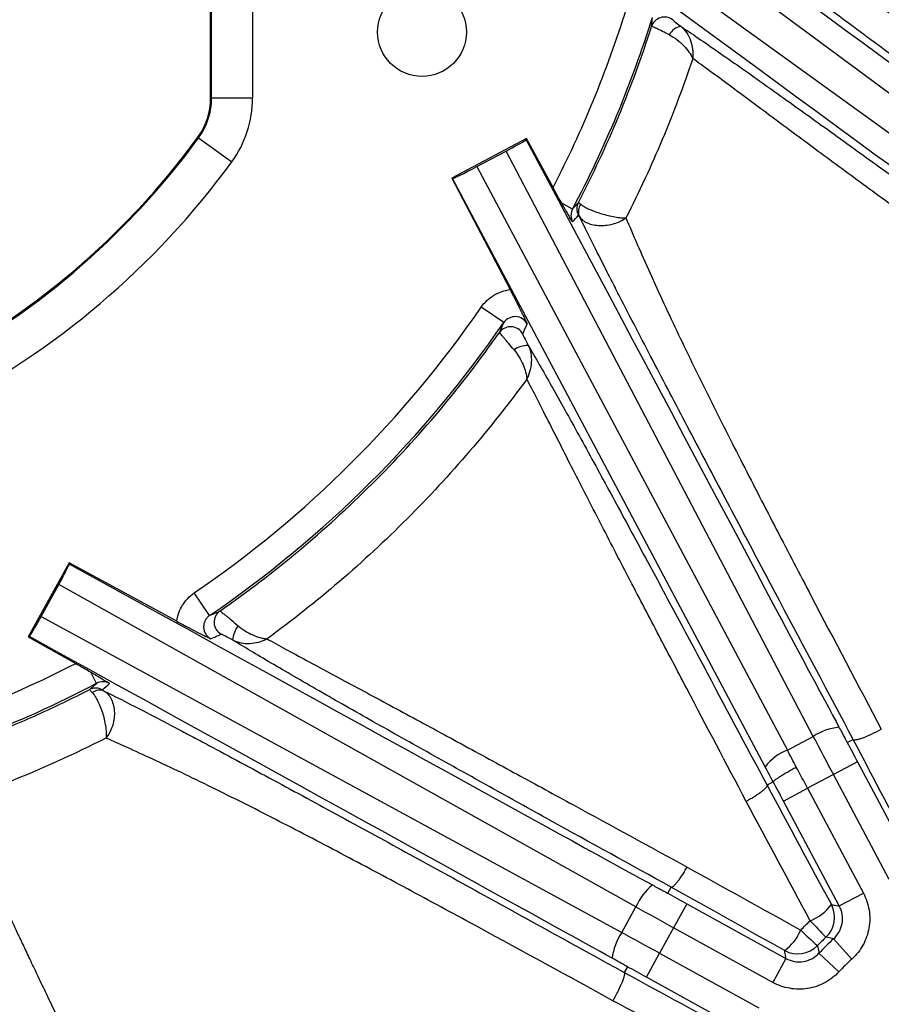
# Model space of a CAD drawing. Units: millimetres. Extents: x 0 to 297, y 0 to 210.
# Drawn here: x 263 to 269, y 63 to 70 of the extents above; entities that cross this region are included whole.
import ezdxf

# ---------------------------------------------------------------- set-up
doc = ezdxf.new("R2010")
doc.units = ezdxf.units.MM

msp = doc.modelspace()

# ---------------------------------------------------------------- linework, layer by layer
at = {"color": 7, "linetype": 'Continuous', "lineweight": 25}
for p, q in [((264.1755, 69.4406), (264.1755, 75.8966)), ((264.1826, 69.4406), (264.1826, 75.5133)), ((264.4825, 75.2217), (264.4825, 69.4406)), ((270.6466, 68.3638), (266.7542, 71.2456)), ((266.5951, 71.0282), (270.5195, 68.1901)), ((264.1755, 69.4406), (264.1826, 69.4406)), ((264.1826, 69.4406), (264.4825, 69.4406)), ((264.0874, 69.1488), (264.0817, 69.153)), ((264.0874, 69.1488), (264.3297, 68.972)), ((266.49, 69.1441), (265.9419, 68.8526)), ((266.487, 69.1344), (266.49, 69.1441)), ((266.6838, 68.7845), (266.49, 69.1441)), ((266.1264, 68.9389), (266.3398, 69.0523)), ((268.59, 64.7638), (266.3398, 69.0523)), ((266.1264, 68.9389), (268.4006, 64.663)), ((265.9419, 68.8526), (266.3699, 68.0367)), ((265.9467, 68.8511), (265.9419, 68.8526)), ((268.2384, 64.5422), (265.9467, 68.8511)), ((266.8271, 68.6268), (266.7474, 68.669)), ((266.3232, 67.7954), (266.1585, 67.9089)), ((263.1383, 66.0364), (262.8386, 65.4927)), ((263.1412, 66.0267), (263.1383, 66.0364)), ((263.927, 65.6074), (263.1383, 66.0364)), ((262.9326, 65.6415), (263.0627, 65.8775)), ((267.291, 63.5159), (263.0627, 65.8775)), ((264.1681, 65.65), (264.0553, 65.8151)), ((262.9326, 65.6415), (267.187, 63.3274)), ((262.8484, 65.4955), (262.8386, 65.4927)), ((262.8386, 65.4927), (263.1865, 65.2984)), ((263.3401, 65.1528), (263.2967, 65.2356)), ((268.4006, 64.663), (268.59, 64.7638)), ((268.8397, 64.7188), (268.8832, 64.742)), ((268.9142, 64.5783), (268.7377, 64.4844)), ((268.9142, 64.5783), (269.3226, 63.8104)), ((268.7377, 64.4844), (268.549, 64.3841)), ((269.1461, 63.7166), (268.7377, 64.4844)), ((268.2976, 64.4305), (268.2517, 64.4062)), ((268.3725, 64.2902), (268.549, 64.3841)), ((268.549, 64.3841), (268.9574, 63.6162)), ((268.7809, 63.5223), (268.3725, 64.2902)), ((267.5247, 63.6147), (267.5494, 63.6598)), ((268.7809, 63.5223), (268.9574, 63.6162)), ((267.187, 63.3274), (267.291, 63.5159)), ((267.6638, 63.5377), (267.5673, 63.3627)), ((267.6638, 63.5377), (268.3902, 63.1374)), ((267.5673, 63.3627), (267.4642, 63.1755)), ((268.2937, 62.9623), (267.5673, 63.3627)), ((268.7389, 63.2806), (268.8733, 63.1327)), ((267.3677, 63.0005), (267.4642, 63.1755)), ((267.4642, 63.1755), (268.1905, 62.7752)), ((268.3902, 63.1374), (268.2937, 62.9623)), ((268.6325, 63.1758), (268.7784, 63.0392)), ((267.2283, 63.077), (267.2051, 63.0352)), ((268.094, 62.6001), (267.3677, 63.0005))]:
    msp.add_line(p, q, dxfattribs=at)
msp.add_circle((265.7239, 69.9234), 0.325, dxfattribs=at)
for centre, radius, start, end in [((259.4877, 72.5066), 8.1017, 332.65046, 342.65039), ((259.4877, 72.5066), 8.3017, 332.13839, 342.65039), ((267.501, 69.9338), 0.1, 53.51341, 162.14879), ((267.6403, 69.8517), 0.1159, 100.07211, 153.83911), ((263.6877, 69.4406), 0.4878, 323.87107, 0), ((263.6877, 69.4406), 0.4949, 323.87107, 0), ((263.6877, 69.4406), 0.7948, 323.87107, 0), ((259.4877, 72.5066), 5.6949, 216.12893, 323.87107), ((259.4877, 72.5066), 5.6878, 216.12893, 323.87107), ((259.4877, 72.5066), 5.9948, 216.12893, 323.87107), ((266.9586, 68.6294), 0.1, 152.59863, 208.36188), ((266.9568, 68.6092), 0.0874, 142.46594, 205.13709), ((259.4877, 72.5066), 8.1017, 304.31777, 325.42477), ((259.4877, 72.5066), 8.3017, 304.31777, 325.42477), ((266.3734, 67.6651), 0.1, 27.72961, 144.82553), ((266.5018, 67.4522), 0.1762, 90.03424, 125.89225), ((264.3005, 65.6001), 0.1, 124.93221, 241.41437), ((264.5546, 65.4468), 0.2197, 144.38342, 173.78003), ((259.4877, 72.5066), 8.1017, 290.94683, 297.16412), ((259.4877, 72.5066), 8.3017, 290.94683, 297.64845), ((263.3337, 65.0184), 0.1, 60.78173, 117.15946), ((263.3619, 65.0204), 0.0829, 65.4167, 129.94644), ((268.8264, 64.4018), 0.4323, 96.29797, 123.13916), ((268.5314, 64.318), 0.3689, 110.77468, 142.58004), ((267.6867, 63.3419), 0.4323, 129.42782, 156.26901), ((268.4392, 63.744), 0.3542, 291.29543, 323.26803), ((268.5463, 63.4383), 0.2001, 313.31296, 27.94746), ((273.6167, 68.1182), 6.9008, 222.97655, 224.36828), ((267.5455, 63.0856), 0.4323, 146.00361, 172.84479), ((268.1681, 63.4823), 0.3574, 306.59835, 337.51276), ((270.2478, 65.1021), 2.4791, 225.11653, 228.99569), ((269.9877, 61.9066), 1.8567, 132.26724, 136.87552), ((268.4777, 63.3707), 0.2001, 241.19531, 315.83064), ((269.9877, 61.9066), 1.6569, 132.26724, 136.87552)]:
    msp.add_arc(centre, radius, start, end, dxfattribs=at)
for centre, major_axis, ratio, start_param, end_param in [((241.9861, 89.5832), (28.9048, -21.1514), 0.000197, 5.748268, 6.198603), ((241.6235, 89.0876), (28.9051, -21.151), 0.000197, 0.084583, 0.534917), ((266.3366, 69.0587), (0.1766, 0.0939), 0.035563, 4.711306, 5.712717), ((252.0211, 96.3416), (-16.8185, 31.6229), 0.000197, 2.606676, 3.05701), ((266.1231, 68.9451), (0.1766, 0.0939), 0.035564, 3.176943, 4.712389), ((261.0969, 73.374), (6.7913, 3.6608), 0.96827, 5.07642, 5.084978), ((257.3625, 71.3914), (8.8583, 4.648), 0.96827, 5.399815, 5.407972), ((263.0566, 65.8811), (0.0965, 0.1752), 0.035563, 4.711306, 5.712717), ((236.1571, 80.9047), (31.3675, -17.2901), 0.000197, 5.748268, 6.198603), ((262.9263, 65.6448), (0.0966, 0.1752), 0.035563, 3.712061, 4.713472), ((235.8607, 80.3669), (31.3677, -17.2897), 0.000197, 0.084583, 0.534917), ((260.632, 74.6103), (4.7701, 8.7695), 0.96827, 4.025895, 4.034315), ((258.5937, 70.9059), (3.7723, 6.7541), 0.96827, 4.351885, 4.360983), ((268.7932, 64.5139), (-0.9391, 1.7658), 0.031429, 1.412141, 1.570796), ((268.9697, 64.6078), (-0.8452, 1.5892), 0.034921, 1.482343, 1.570796), ((268.4927, 64.3541), (-0.9303, 1.7705), 0.031428, 4.800689, 4.871202), ((268.3157, 64.2613), (-0.8363, 1.5939), 0.03492, 4.800417, 4.87124), ((268.4935, 64.3545), (-0.9391, 1.7658), 0.031429, 4.712389, 4.800531), ((268.317, 64.2607), (-0.8452, 1.5892), 0.034921, 4.712389, 4.800842), ((267.6942, 63.5928), (1.5764, -0.8689), 0.034921, 4.623936, 4.712389), ((267.5977, 63.4177), (1.7515, -0.9655), 0.031429, 4.553734, 4.712389), ((267.4338, 63.1205), (1.7515, -0.9655), 0.031429, 1.570796, 1.729452), ((267.3373, 62.9454), (1.5764, -0.8689), 0.034921, 1.570796, 1.65925)]:
    msp.add_ellipse(centre, major_axis=major_axis, ratio=ratio, start_param=start_param, end_param=end_param, dxfattribs=at)
for points, knots in [([(265.533, 57.5691), (265.9819, 57.5721), (266.4307, 57.5771), (267.1039, 57.5891), (267.3283, 57.5939), (267.777, 57.6059), (268.0013, 57.613), (268.4498, 57.6315), (268.6742, 57.6428), (269.1218, 57.6726), (269.3451, 57.691), (270.0116, 57.7642), (270.4518, 57.8369), (270.9915, 57.9897), (271.0989, 58.0234), (271.2591, 58.0791), (271.3124, 58.0985), (271.4181, 58.1391), (271.4705, 58.1602), (271.7304, 58.2697), (271.9311, 58.3706), (272.2197, 58.5449), (272.3139, 58.6069), (272.4516, 58.7063), (272.497, 58.7405), (272.586, 58.8109), (272.6296, 58.8469), (272.8426, 59.0312), (272.9975, 59.1924), (273.2064, 59.4551), (273.2721, 59.5461), (273.3958, 59.7351), (273.454, 59.8333), (273.6144, 60.1317), (273.704, 60.3372), (273.8569, 60.7584), (273.9203, 60.974), (274.0007, 61.303), (274.025, 61.4136), (274.0691, 61.6347), (274.0889, 61.7455), (274.1429, 62.0784), (274.1716, 62.3012), (274.2187, 62.7478), (274.237, 62.9717), (274.2812, 63.6445), (274.2966, 64.0947), (274.3166, 64.9951), (274.3211, 65.4454), (274.3272, 66.346), (274.3287, 66.7962), (274.3317, 68.1471), (274.332, 69.0477), (274.3327, 70.8488), (274.3328, 71.7494), (274.3329, 72.65)], [0, 0, 0, 0, 0.0625, 0.0625, 0.09375, 0.09375, 0.125, 0.125, 0.15625, 0.15625, 0.1875, 0.1875, 0.25, 0.25, 0.265625, 0.265625, 0.273437, 0.273437, 0.28125, 0.28125, 0.3125, 0.3125, 0.328125, 0.328125, 0.335937, 0.335937, 0.34375, 0.34375, 0.375, 0.375, 0.390625, 0.390625, 0.40625, 0.40625, 0.4375, 0.4375, 0.46875, 0.46875, 0.484375, 0.484375, 0.5, 0.5, 0.53125, 0.53125, 0.5625, 0.5625, 0.625, 0.625, 0.6875, 0.6875, 0.75, 0.75, 0.875, 0.875, 1, 1, 1, 1]), ([(274.5328, 72.65), (274.5327, 71.7363), (274.5325, 70.8227), (274.5318, 68.9953), (274.5315, 68.0817), (274.5283, 66.7112), (274.5267, 66.2544), (274.52, 65.3407), (274.515, 64.8839), (274.4927, 63.9705), (274.4754, 63.5139), (274.4263, 62.8318), (274.4061, 62.6048), (274.3543, 62.1521), (274.3229, 61.9264), (274.2638, 61.5891), (274.2422, 61.4768), (274.1942, 61.2529), (274.1678, 61.1411), (274.081, 60.8093), (274.0128, 60.5921), (273.8494, 60.1681), (273.7541, 59.9613), (273.6129, 59.7112), (273.5835, 59.6615), (273.5228, 59.5638), (273.4916, 59.5158), (273.395, 59.3743), (273.3268, 59.2833), (273.1109, 59.0204), (272.9516, 58.8588), (272.6902, 58.6365), (272.5989, 58.5654), (272.4121, 58.4321), (272.3164, 58.3695), (272.0233, 58.1934), (271.8198, 58.091), (271.5564, 57.9794), (271.5033, 57.9579), (271.3962, 57.9165), (271.3422, 57.8966), (271.1798, 57.8395), (271.0709, 57.805), (270.5239, 57.6478), (270.0776, 57.5718), (269.4017, 57.4955), (269.1754, 57.4762), (268.7213, 57.4453), (268.4937, 57.4335), (268.0386, 57.4143), (267.811, 57.4069), (267.3558, 57.3946), (267.1281, 57.3897), (266.4452, 57.3773), (265.9898, 57.3722), (265.5343, 57.3692)], [0, 0, 0, 0, 0.125, 0.125, 0.25, 0.25, 0.3125, 0.3125, 0.375, 0.375, 0.4375, 0.4375, 0.46875, 0.46875, 0.5, 0.5, 0.515625, 0.515625, 0.53125, 0.53125, 0.5625, 0.5625, 0.59375, 0.59375, 0.601563, 0.601563, 0.609375, 0.609375, 0.625, 0.625, 0.65625, 0.65625, 0.671875, 0.671875, 0.6875, 0.6875, 0.71875, 0.71875, 0.726563, 0.726563, 0.734375, 0.734375, 0.75, 0.75, 0.8125, 0.8125, 0.84375, 0.84375, 0.875, 0.875, 0.90625, 0.90625, 0.9375, 0.9375, 1, 1, 1, 1]), ([(268.0203, 70.964), (268.0663, 70.9243), (268.1156, 70.8822), (268.2199, 70.7945), (268.2744, 70.7492), (268.4429, 70.611), (268.5624, 70.5153), (268.7484, 70.3692), (268.8117, 70.32), (268.9397, 70.2212), (269.0043, 70.1716), (269.1998, 70.0226), (269.3322, 69.9229), (269.5987, 69.7233), (269.7329, 69.6235), (270.0022, 69.4239), (270.1374, 69.3241), (270.5436, 69.0246), (270.8153, 68.825), (271.0871, 68.6253)], [0, 0, 0, 0, 0.0625, 0.0625, 0.125, 0.125, 0.25, 0.25, 0.3125, 0.3125, 0.375, 0.375, 0.5, 0.5, 0.625, 0.625, 0.75, 0.75, 1, 1, 1, 1]), ([(270.9151, 68.4651), (270.6313, 68.6738), (270.3476, 68.8826), (269.9232, 69.195), (269.7819, 69.2991), (269.5003, 69.5067), (269.3599, 69.6103), (269.0807, 69.8167), (268.942, 69.9193), (268.6686, 70.1223), (268.5336, 70.2228), (268.2739, 70.4174), (268.1489, 70.5116), (268.002, 70.6234), (267.9731, 70.6455), (267.9164, 70.6889), (267.8886, 70.7103), (267.8077, 70.7726), (267.7569, 70.8121), (267.7096, 70.8493)], [0, 0, 0, 0, 0.25, 0.25, 0.375, 0.375, 0.5, 0.5, 0.625, 0.625, 0.75, 0.75, 0.875, 0.875, 0.90625, 0.90625, 0.9375, 0.9375, 1, 1, 1, 1]), ([(266.8698, 68.6754), (266.9773, 68.8827), (267.0758, 69.0942), (267.2547, 69.5245), (267.3349, 69.7429), (267.4058, 69.9644)], [0, 0, 0, 0, 0.5, 0.5, 1, 1, 1, 1]), ([(267.4058, 69.9644), (267.4059, 69.9661), (267.4061, 69.9677), (267.4062, 69.9693), (267.4081, 69.9898), (267.41, 70.0104), (267.4117, 70.031)], [0.00878746, 0.00878746, 0.00878746, 0.00878746, 0.01, 0.01, 0.01, 0.0253383, 0.0253383, 0.0253383, 0.0253383]), ([(267.5363, 69.9028), (267.4995, 69.9216), (267.4668, 69.9378), (267.4316, 69.9544), (267.4224, 69.9585), (267.4096, 69.9639), (267.4062, 69.965), (267.4058, 69.9644)], [0, 0, 0, 0, 0.5, 0.5, 0.75, 0.75, 1, 1, 1, 1]), ([(267.5605, 70.0142), (267.5604, 70.0133), (267.5665, 70.0078), (267.5881, 69.9903), (267.6031, 69.9787), (267.6201, 69.9658)], [0, 0, 0, 0, 0.5, 0.5, 1, 1, 1, 1]), ([(267.6201, 69.9658), (267.6994, 69.9129), (267.7906, 69.8506), (267.9435, 69.7444), (267.9973, 69.7068), (268.1073, 69.6294), (268.1638, 69.5895), (268.3368, 69.4667), (268.4568, 69.3809), (268.6414, 69.2483), (268.7038, 69.2035), (268.829, 69.1132), (268.892, 69.0677), (269.082, 68.9304), (269.2098, 68.8378), (269.4664, 68.6516), (269.5952, 68.558), (269.9824, 68.2765), (270.2416, 68.0878), (270.5008, 67.899)], [0, 0, 0, 0, 0.125, 0.125, 0.1875, 0.1875, 0.25, 0.25, 0.375, 0.375, 0.4375, 0.4375, 0.5, 0.5, 0.625, 0.625, 0.75, 0.75, 1, 1, 1, 1]), ([(267.6201, 69.9658), (267.6362, 69.9535), (267.6503, 69.9381), (267.6747, 69.9023), (267.6844, 69.8828), (267.6993, 69.8408), (267.7043, 69.8189), (267.7081, 69.7855), (267.7088, 69.7742), (267.709, 69.7519), (267.7085, 69.7407), (267.7074, 69.7298)], [0, 0, 0, 0, 0.25, 0.25, 0.5, 0.5, 0.75, 0.75, 0.875, 0.875, 1, 1, 1, 1]), ([(267.5363, 69.9028), (267.5554, 69.8931), (267.5739, 69.8814), (267.6095, 69.8545), (267.6257, 69.8401), (267.6556, 69.8093), (267.6687, 69.7934), (267.6911, 69.7614), (267.7004, 69.7452), (267.7074, 69.7298)], [0, 0, 0, 0, 0.25, 0.25, 0.5, 0.5, 0.75, 0.75, 1, 1, 1, 1]), ([(267.7074, 69.7298), (267.6405, 69.5297), (267.5663, 69.3322), (267.4029, 68.9424), (267.3139, 68.7506), (267.2179, 68.562)], [0, 0, 0, 0, 0.5, 0.5, 1, 1, 1, 1]), ([(270.4322, 67.7323), (270.1882, 67.9093), (269.9444, 68.0863), (269.5805, 68.3511), (269.4594, 68.4393), (269.2184, 68.6153), (269.0985, 68.703), (268.8606, 68.8776), (268.7428, 68.9642), (268.511, 69.1354), (268.3975, 69.2194), (268.1792, 69.3817), (268.0741, 69.46), (267.8764, 69.6068), (267.7864, 69.6731), (267.7074, 69.7298)], [0, 0, 0, 0, 0.25, 0.25, 0.375, 0.375, 0.5, 0.5, 0.625, 0.625, 0.75, 0.75, 0.875, 0.875, 1, 1, 1, 1]), ([(266.7474, 68.669), (266.7376, 68.6864), (266.727, 68.7053), (266.7056, 68.7442), (266.6948, 68.7642), (266.6838, 68.7845)], [0, 0, 0, 0, 0.5, 0.5, 1, 1, 1, 1]), ([(266.8273, 68.5325), (266.8217, 68.5418), (266.816, 68.5513), (266.8042, 68.571), (266.798, 68.5813), (266.7785, 68.6144), (266.7638, 68.6398), (266.7474, 68.669)], [0, 0, 0, 0, 0.25, 0.25, 0.5, 0.5, 1, 1, 1, 1]), ([(266.8271, 68.6268), (266.8271, 68.6269), (266.8271, 68.6269), (266.8271, 68.6269), (266.8336, 68.6342), (266.8401, 68.6416), (266.8466, 68.649), (266.8544, 68.6578), (266.8621, 68.6666), (266.8698, 68.6754)], [0.00198389, 0.00198389, 0.00198389, 0.00198389, 0.002, 0.002, 0.002, 0.01, 0.01, 0.01, 0.01955667, 0.01955667, 0.01955667, 0.01955667]), ([(266.8698, 68.6754), (266.8703, 68.676), (266.872, 68.6751), (266.8779, 68.6707), (266.8822, 68.6672), (266.8875, 68.6625)], [0, 0, 0, 0, 0.5, 0.5, 1, 1, 1, 1]), ([(266.8271, 68.6268), (266.8232, 68.6196), (266.8203, 68.6119), (266.8164, 68.5961), (266.8154, 68.5878), (266.8154, 68.5634), (266.8195, 68.547), (266.8273, 68.5325)], [0, 0, 0, 0, 0.25, 0.25, 0.5, 0.5, 1, 1, 1, 1]), ([(266.8875, 68.6625), (266.8936, 68.6571), (266.9016, 68.6515), (266.9215, 68.6395), (266.9332, 68.6334), (266.9728, 68.6152), (267.0051, 68.6032), (267.0715, 68.5831), (267.1059, 68.575), (267.1523, 68.5671), (267.167, 68.5651), (267.1943, 68.5625), (267.207, 68.5619), (267.2179, 68.562)], [0, 0, 0, 0, 0.125, 0.125, 0.25, 0.25, 0.5, 0.5, 0.75, 0.75, 0.875, 0.875, 1, 1, 1, 1]), ([(268.8832, 64.742), (268.7033, 65.0802), (268.5237, 65.418), (268.2556, 65.9231), (268.1665, 66.0911), (267.9891, 66.4263), (267.9009, 66.5932), (267.7265, 66.9237), (267.6404, 67.0875), (267.4711, 67.4105), (267.388, 67.5697), (267.2671, 67.803), (267.2275, 67.8798), (267.1692, 67.9932), (267.1499, 68.0307), (267.1119, 68.1051), (267.0931, 68.1419), (267.0017, 68.3218), (266.9354, 68.4543), (266.8777, 68.5721)], [0, 0, 0, 0, 0.25, 0.25, 0.375, 0.375, 0.5, 0.5, 0.625, 0.625, 0.75, 0.75, 0.8125, 0.8125, 0.84375, 0.84375, 0.875, 0.875, 1, 1, 1, 1]), ([(266.8777, 68.5721), (266.8834, 68.5626), (266.8911, 68.5538), (266.9108, 68.5379), (266.9226, 68.5309), (266.9626, 68.5135), (266.9955, 68.507), (267.0639, 68.5057), (267.0997, 68.5109), (267.1483, 68.5255), (267.1638, 68.5315), (267.1927, 68.5455), (267.2062, 68.5535), (267.2179, 68.562)], [0, 0, 0, 0, 0.125, 0.125, 0.25, 0.25, 0.5, 0.5, 0.75, 0.75, 0.875, 0.875, 1, 1, 1, 1]), ([(267.2179, 68.562), (267.2697, 68.4397), (267.329, 68.3032), (267.4275, 68.0842), (267.4615, 68.0096), (267.5314, 67.8591), (267.5672, 67.7829), (267.6772, 67.5525), (267.7536, 67.3964), (267.9105, 67.0809), (267.991, 66.9216), (268.1547, 66.6011), (268.2379, 66.4397), (268.4057, 66.1161), (268.4904, 65.954), (268.7454, 65.4673), (268.917, 65.1423), (269.089, 64.8171)], [0, 0, 0, 0, 0.125, 0.125, 0.1875, 0.1875, 0.25, 0.25, 0.375, 0.375, 0.5, 0.5, 0.625, 0.625, 0.75, 0.75, 1, 1, 1, 1]), ([(266.1585, 67.9089), (266.1707, 67.9265), (266.1847, 67.9428), (266.2154, 67.9717), (266.2322, 67.9845), (266.2688, 68.0066), (266.2879, 68.0155), (266.3278, 68.0293), (266.3487, 68.0341), (266.3699, 68.0367)], [0, 0, 0, 0, 0.25, 0.25, 0.5, 0.5, 0.75, 0.75, 1, 1, 1, 1]), ([(266.3699, 68.0367), (266.3839, 68.0102), (266.3972, 67.9843), (266.4224, 67.9347), (266.4339, 67.9117), (266.4544, 67.8698), (266.4634, 67.8512), (266.4796, 67.8168), (266.487, 67.8009), (266.4942, 67.7854)], [0, 0, 0, 0, 0.25, 0.25, 0.5, 0.5, 0.75, 0.75, 1, 1, 1, 1]), ([(266.4942, 67.7854), (266.4862, 67.8008), (266.4742, 67.8138), (266.4455, 67.8324), (266.4285, 67.8379), (266.3943, 67.8398), (266.377, 67.8362), (266.3463, 67.8211), (266.333, 67.8096), (266.3232, 67.7954)], [0, 0, 0, 0, 0.25, 0.25, 0.5, 0.5, 0.75, 0.75, 1, 1, 1, 1]), ([(266.2916, 67.7227), (266.2923, 67.7243), (266.293, 67.7259), (266.2937, 67.7275), (266.3036, 67.7501), (266.3134, 67.7727), (266.3232, 67.7954)], [0.00880424, 0.00880424, 0.00880424, 0.00880424, 0.01, 0.01, 0.01, 0.02674311, 0.02674311, 0.02674311, 0.02674311]), ([(264.2432, 65.6821), (264.4422, 65.8208), (264.6346, 65.9679), (265.0064, 66.2787), (265.1858, 66.4424), (265.5294, 66.7848), (265.6931, 66.9629), (266.0045, 67.3326), (266.1521, 67.5242), (266.2916, 67.7227)], [0, 0, 0, 0, 0.25, 0.25, 0.5, 0.5, 0.75, 0.75, 1, 1, 1, 1]), ([(266.3985, 67.595), (266.3837, 67.6124), (266.3696, 67.6291), (266.3502, 67.652), (266.344, 67.6594), (266.3325, 67.673), (266.3272, 67.6794), (266.3175, 67.6909), (266.3131, 67.6962), (266.3055, 67.7053), (266.3023, 67.7092), (266.2944, 67.7189), (266.2916, 67.7224), (266.2916, 67.7227)], [0, 0, 0, 0, 0.25, 0.25, 0.375, 0.375, 0.5, 0.5, 0.625, 0.625, 0.75, 0.75, 1, 1, 1, 1]), ([(266.4619, 67.7116), (266.4617, 67.7111), (266.4626, 67.7084), (266.4666, 67.6992), (266.4695, 67.6928), (266.4806, 67.6699), (266.4907, 67.6498), (266.5017, 67.6284)], [0, 0, 0, 0, 0.25, 0.25, 0.5, 0.5, 1, 1, 1, 1]), ([(266.3985, 67.595), (266.4122, 67.5788), (266.4245, 67.5615), (266.4467, 67.5248), (266.4561, 67.5062), (266.4718, 67.4693), (266.4781, 67.4506), (266.4873, 67.415), (266.4903, 67.3976), (266.4917, 67.3816)], [0, 0, 0, 0, 0.25, 0.25, 0.5, 0.5, 0.75, 0.75, 1, 1, 1, 1]), ([(266.5017, 67.6284), (266.5108, 67.6104), (266.5171, 67.5908), (266.5247, 67.549), (266.5258, 67.5276), (266.5235, 67.4847), (266.5199, 67.463), (266.5087, 67.4211), (266.501, 67.4005), (266.4917, 67.3816)], [0, 0, 0, 0, 0.25, 0.25, 0.5, 0.5, 0.75, 0.75, 1, 1, 1, 1]), ([(266.5017, 67.6284), (266.527, 67.5855), (266.5543, 67.5385), (266.6116, 67.4386), (266.6717, 67.3329), (266.7369, 67.2164), (266.8044, 67.0951), (266.8394, 67.0318), (266.946, 66.8384), (267.0189, 66.7048), (267.1672, 66.4317), (267.2426, 66.2922), (267.3951, 66.0094), (267.4722, 65.8658), (267.6272, 65.5767), (267.7049, 65.4314), (267.9386, 64.994), (268.0951, 64.7004), (268.2517, 64.4062)], [0, 0, 0, 0, 0.0625, 0.0625, 0.125, 0.1875, 0.1875, 0.25, 0.25, 0.375, 0.375, 0.5, 0.5, 0.625, 0.625, 0.75, 0.75, 1, 1, 1, 1]), ([(266.4917, 67.3816), (266.2255, 67.0177), (265.933, 66.6764), (265.4549, 66.1983), (265.2894, 66.045), (264.9473, 65.7517), (264.7709, 65.6119), (264.589, 65.4788)], [0, 0, 0, 0, 0.5, 0.5, 0.75, 0.75, 1, 1, 1, 1]), ([(268.0995, 64.2874), (267.9535, 64.5638), (267.808, 64.8398), (267.5914, 65.2518), (267.5195, 65.3888), (267.3766, 65.6619), (267.3055, 65.7979), (267.1656, 66.0668), (267.0967, 66.1998), (266.9617, 66.4617), (266.8956, 66.5905), (266.7997, 66.7787), (266.7681, 66.8407), (266.7068, 66.9616), (266.6771, 67.0201), (266.5916, 67.1884), (266.5391, 67.2912), (266.4917, 67.3816)], [0, 0, 0, 0, 0.25, 0.25, 0.375, 0.375, 0.5, 0.5, 0.625, 0.625, 0.75, 0.75, 0.8125, 0.8125, 0.875, 0.875, 1, 1, 1, 1]), ([(263.927, 65.6074), (263.9298, 65.6283), (263.9349, 65.649), (263.9491, 65.6884), (263.9582, 65.7072), (263.9801, 65.7428), (263.9932, 65.7596), (264.022, 65.7897), (264.0379, 65.8032), (264.0553, 65.8151)], [0, 0, 0, 0, 0.25, 0.25, 0.5, 0.5, 0.75, 0.75, 1, 1, 1, 1]), ([(264.1681, 65.65), (264.161, 65.6451), (264.1546, 65.6395), (264.1434, 65.6267), (264.1386, 65.6195), (264.131, 65.6043), (264.1281, 65.5962), (264.1245, 65.5795), (264.1238, 65.571), (264.1246, 65.5538), (264.1261, 65.5454), (264.1312, 65.5291), (264.1349, 65.5212), (264.1439, 65.5069), (264.1495, 65.5001), (264.1619, 65.4885), (264.1688, 65.4835), (264.1764, 65.4794)], [0, 0, 0, 0, 0.125, 0.125, 0.25, 0.25, 0.375, 0.375, 0.5, 0.5, 0.625, 0.625, 0.75, 0.75, 0.875, 0.875, 1, 1, 1, 1]), ([(264.1681, 65.65), (264.1681, 65.65), (264.1681, 65.65), (264.1681, 65.65), (264.179, 65.6546), (264.1897, 65.6591), (264.2005, 65.6637), (264.2148, 65.6698), (264.229, 65.6759), (264.2432, 65.6821)], [0.00198447, 0.00198447, 0.00198447, 0.00198447, 0.002, 0.002, 0.002, 0.01, 0.01, 0.01, 0.02060555, 0.02060555, 0.02060555, 0.02060555]), ([(264.2432, 65.6821), (264.244, 65.6824), (264.248, 65.6799), (264.2584, 65.6722), (264.2626, 65.669), (264.2722, 65.6615), (264.2778, 65.6571), (264.2898, 65.6473), (264.2963, 65.6419), (264.3104, 65.6303), (264.318, 65.624), (264.3414, 65.6043), (264.3584, 65.5898), (264.376, 65.5747)], [0, 0, 0, 0, 0.25, 0.25, 0.375, 0.375, 0.5, 0.5, 0.625, 0.625, 0.75, 0.75, 1, 1, 1, 1]), ([(263.927, 65.6074), (263.9533, 65.5931), (263.9789, 65.5794), (264.0282, 65.5534), (264.051, 65.5416), (264.0927, 65.5204), (264.1111, 65.5112), (264.1452, 65.4945), (264.161, 65.4868), (264.1764, 65.4794)], [0, 0, 0, 0, 0.25, 0.25, 0.5, 0.5, 0.75, 0.75, 1, 1, 1, 1]), ([(264.376, 65.5747), (264.3925, 65.5605), (264.4102, 65.5477), (264.4474, 65.5247), (264.466, 65.515), (264.503, 65.4988), (264.5215, 65.4923), (264.5566, 65.483), (264.5736, 65.48), (264.589, 65.4788)], [0, 0, 0, 0, 0.25, 0.25, 0.5, 0.5, 0.75, 0.75, 1, 1, 1, 1]), ([(264.3362, 65.4706), (264.3149, 65.482), (264.2946, 65.4927), (264.2715, 65.5042), (264.265, 65.5073), (264.2558, 65.5115), (264.2531, 65.5124), (264.2526, 65.5122)], [0, 0, 0, 0, 0.5, 0.5, 0.75, 0.75, 1, 1, 1, 1]), ([(264.3362, 65.4706), (264.3548, 65.4608), (264.3751, 65.454), (264.4183, 65.4456), (264.4402, 65.4442), (264.4843, 65.4463), (264.5065, 65.4499), (264.5491, 65.4612), (264.5699, 65.4692), (264.589, 65.4788)], [0, 0, 0, 0, 0.25, 0.25, 0.5, 0.5, 0.75, 0.75, 1, 1, 1, 1]), ([(267.5494, 63.6598), (267.2519, 63.8238), (266.9552, 63.9875), (266.514, 64.2318), (266.3675, 64.3129), (266.0766, 64.4746), (265.9321, 64.5551), (265.7175, 64.675), (265.6462, 64.7149), (265.5053, 64.794), (265.4357, 64.8331), (265.2302, 64.9491), (265.0973, 65.0244), (264.9073, 65.1333), (264.8453, 65.169), (264.7272, 65.2375), (264.6709, 65.2703), (264.5643, 65.333), (264.5141, 65.3628), (264.42, 65.4193), (264.3761, 65.446), (264.3362, 65.4706)], [0, 0, 0, 0, 0.25, 0.25, 0.375, 0.375, 0.5, 0.5, 0.5625, 0.5625, 0.625, 0.625, 0.75, 0.75, 0.8125, 0.8125, 0.875, 0.875, 0.9375, 0.9375, 1, 1, 1, 1]), ([(264.589, 65.4788), (264.6728, 65.4317), (264.7698, 65.379), (264.9315, 65.2917), (264.9882, 65.2613), (265.1061, 65.1981), (265.1666, 65.1656), (265.3516, 65.0663), (265.4798, 64.9973), (265.6768, 64.8909), (265.7434, 64.8549), (265.8774, 64.7822), (265.9447, 64.7457), (266.1476, 64.6356), (266.2838, 64.5615), (266.5577, 64.4122), (266.6954, 64.3372), (267.1097, 64.111), (267.3878, 63.9591), (267.6665, 63.8067)], [0, 0, 0, 0, 0.125, 0.125, 0.1875, 0.1875, 0.25, 0.25, 0.375, 0.375, 0.4375, 0.4375, 0.5, 0.5, 0.625, 0.625, 0.75, 0.75, 1, 1, 1, 1]), ([(263.1865, 65.2984), (263.2058, 65.2876), (263.2248, 65.2769), (263.2617, 65.2559), (263.2799, 65.2454), (263.2967, 65.2356)], [0, 0, 0, 0, 0.5, 0.5, 1, 1, 1, 1]), ([(263.2967, 65.2356), (263.3263, 65.2184), (263.3519, 65.2031), (263.3858, 65.1825), (263.3963, 65.176), (263.4164, 65.1636), (263.426, 65.1575), (263.4354, 65.1517)], [0, 0, 0, 0, 0.5, 0.5, 0.75, 0.75, 1, 1, 1, 1]), ([(263.4354, 65.1517), (263.4208, 65.1598), (263.4045, 65.1641), (263.3713, 65.1645), (263.3548, 65.1605), (263.3401, 65.1528)], [0, 0, 0, 0, 0.5, 0.5, 1, 1, 1, 1]), ([(262.5194, 64.7609), (262.6501, 64.8119), (262.7796, 64.8664), (263.0361, 64.982), (263.1629, 65.043), (263.2881, 65.1073)], [0, 0, 0, 0, 0.5, 0.5, 1, 1, 1, 1]), ([(263.3087, 65.084), (263.3017, 65.0912), (263.2965, 65.0969), (263.2895, 65.1049), (263.2879, 65.107), (263.2881, 65.1073)], [0, 0, 0, 0, 0.5, 0.5, 1, 1, 1, 1]), ([(263.3087, 65.084), (263.3152, 65.0771), (263.322, 65.0683), (263.3359, 65.0469), (263.3429, 65.0345), (263.3632, 64.9932), (263.3758, 64.9603), (263.3955, 64.8935), (263.4027, 64.8594), (263.4084, 64.8143), (263.4095, 64.8001), (263.41, 64.774), (263.4095, 64.7621), (263.4082, 64.7519)], [0, 0, 0, 0, 0.125, 0.125, 0.25, 0.25, 0.5, 0.5, 0.75, 0.75, 0.875, 0.875, 1, 1, 1, 1]), ([(263.3964, 65.0958), (263.4486, 65.0699), (263.5055, 65.0413), (263.6257, 64.9799), (263.6893, 64.9471), (263.8229, 64.8776), (263.8929, 64.841), (264.002, 64.7834), (264.0391, 64.7637), (264.1142, 64.7239), (264.1522, 64.7037), (264.3437, 64.6015), (264.5027, 64.516), (264.8281, 64.34), (264.9949, 64.2493), (265.3298, 64.0667), (265.4983, 63.9745), (265.837, 63.7888), (266.007, 63.6953), (266.5187, 63.4139), (266.8616, 63.2247), (267.2051, 63.0352)], [0, 0, 0, 0, 0.0625, 0.0625, 0.125, 0.125, 0.1875, 0.1875, 0.21875, 0.21875, 0.25, 0.25, 0.375, 0.375, 0.5, 0.5, 0.625, 0.625, 0.75, 0.75, 1, 1, 1, 1]), ([(263.3964, 65.0958), (263.407, 65.0894), (263.4168, 65.0809), (263.4347, 65.0598), (263.4424, 65.0475), (263.4618, 65.0057), (263.4691, 64.972), (263.4707, 64.9028), (263.465, 64.8671), (263.4488, 64.8193), (263.4421, 64.804), (263.4266, 64.776), (263.4177, 64.7631), (263.4082, 64.7519)], [0, 0, 0, 0, 0.125, 0.125, 0.25, 0.25, 0.5, 0.5, 0.75, 0.75, 0.875, 0.875, 1, 1, 1, 1]), ([(268.7789, 64.8315), (268.7856, 64.8191), (268.7922, 64.8067), (268.7989, 64.7942), (268.8033, 64.7859), (268.8078, 64.7776), (268.8123, 64.7693), (268.8153, 64.7637), (268.8183, 64.7581), (268.8213, 64.7526), (268.8233, 64.7488), (268.8253, 64.7451), (268.8273, 64.7413), (268.8287, 64.7388), (268.8301, 64.7363), (268.8314, 64.7338), (268.8324, 64.7321), (268.8333, 64.7304), (268.8342, 64.7287), (268.8348, 64.7276), (268.8354, 64.7264), (268.8361, 64.7253), (268.8365, 64.7245), (268.8369, 64.7238), (268.8373, 64.723), (268.8376, 64.7225), (268.8379, 64.722), (268.8382, 64.7215), (268.8384, 64.7211), (268.8386, 64.7207), (268.8388, 64.7204), (268.839, 64.72), (268.8392, 64.7197), (268.8393, 64.7194), (268.8394, 64.7193), (268.8395, 64.7191), (268.8395, 64.719), (268.8396, 64.7189), (268.8397, 64.7188), (268.8397, 64.7188), (268.8397, 64.7188), (268.8397, 64.7188), (268.8397, 64.7188)], [0, 0, 0, 0, 0.000423575, 0.000423575, 0.000423575, 0.000706849, 0.000706849, 0.000706849, 0.000896801, 0.000896801, 0.000896801, 0.001024451, 0.001024451, 0.001024451, 0.001110426, 0.001110426, 0.001110426, 0.001168495, 0.001168495, 0.001168495, 0.001207871, 0.001207871, 0.001207871, 0.001234723, 0.001234723, 0.001234723, 0.001253189, 0.001253189, 0.001253189, 0.001266048, 0.001266048, 0.001266048, 0.001279781, 0.001279781, 0.001279781, 0.00128533, 0.00128533, 0.00128533, 0.00129099, 0.00129099, 0.00129099, 0.00129416, 0.00129416, 0.00129416, 0.00129416]), ([(268.8832, 64.742), (268.8846, 64.7404), (268.8872, 64.7394), (268.8947, 64.7388), (268.8997, 64.7392), (268.9117, 64.7412), (268.9186, 64.7429), (268.9345, 64.7475), (268.9435, 64.7504), (268.9721, 64.7609), (268.9943, 64.7702), (269.0407, 64.7917), (269.0655, 64.8043), (269.089, 64.8171)], [0, 0, 0, 0, 0.125, 0.125, 0.25, 0.25, 0.375, 0.375, 0.5, 0.5, 0.75, 0.75, 1, 1, 1, 1]), ([(267.1228, 62.8281), (266.7937, 63.0085), (266.4649, 63.1882), (265.9736, 63.4548), (265.8102, 63.5432), (265.4842, 63.7182), (265.3218, 63.8049), (265.0792, 63.9331), (264.9985, 63.9755), (264.8376, 64.0594), (264.7573, 64.101), (264.5191, 64.2235), (264.3631, 64.3023), (264.1358, 64.4142), (264.0611, 64.4506), (263.9148, 64.5206), (263.8441, 64.554), (263.6408, 64.6485), (263.5168, 64.7043), (263.4082, 64.7519)], [0, 0, 0, 0, 0.25, 0.25, 0.375, 0.375, 0.5, 0.5, 0.5625, 0.5625, 0.625, 0.625, 0.75, 0.75, 0.8125, 0.8125, 0.875, 0.875, 1, 1, 1, 1]), ([(268.2976, 64.4305), (268.2975, 64.4317), (268.2985, 64.4335), (268.3025, 64.4381), (268.3056, 64.441), (268.3139, 64.4477), (268.319, 64.4515), (268.331, 64.46), (268.3381, 64.4647), (268.3535, 64.4748), (268.362, 64.48), (268.3804, 64.4912), (268.3903, 64.4971), (268.4108, 64.5089), (268.4214, 64.515), (268.4435, 64.5272), (268.4549, 64.5334), (268.4661, 64.5394)], [0, 0, 0, 0, 0.125, 0.125, 0.25, 0.25, 0.375, 0.375, 0.5, 0.5, 0.625, 0.625, 0.75, 0.75, 0.875, 0.875, 1, 1, 1, 1]), ([(268.2517, 64.4062), (268.2529, 64.402), (268.2501, 64.3958), (268.2398, 64.3836), (268.2354, 64.3792), (268.2249, 64.3696), (268.2187, 64.3644), (268.2047, 64.3535), (268.197, 64.3478), (268.1802, 64.3361), (268.1711, 64.33), (268.152, 64.3178), (268.142, 64.3117), (268.1212, 64.2994), (268.1103, 64.2933), (268.0995, 64.2874)], [0, 0, 0, 0, 0.25, 0.25, 0.375, 0.375, 0.5, 0.5, 0.625, 0.625, 0.75, 0.75, 0.875, 0.875, 1, 1, 1, 1]), ([(267.5494, 63.6598), (267.5533, 63.6586), (267.5592, 63.6614), (267.571, 63.6713), (267.5753, 63.6755), (267.5846, 63.6856), (267.5897, 63.6916), (267.6004, 63.705), (267.606, 63.7124), (267.6176, 63.7286), (267.6237, 63.7375), (267.6358, 63.7559), (267.6419, 63.7656), (267.6543, 63.7857), (267.6605, 63.7962), (267.6665, 63.8067)], [0, 0, 0, 0, 0.25, 0.25, 0.375, 0.375, 0.5, 0.5, 0.625, 0.625, 0.75, 0.75, 0.875, 0.875, 1, 1, 1, 1]), ([(267.4122, 63.6759), (267.4245, 63.6691), (267.4369, 63.6624), (267.4492, 63.6556), (267.4575, 63.6511), (267.4658, 63.6465), (267.4741, 63.642), (267.4796, 63.639), (267.4852, 63.636), (267.4908, 63.633), (267.4945, 63.6309), (267.4982, 63.6289), (267.502, 63.6269), (267.5045, 63.6255), (267.507, 63.6241), (267.5095, 63.6228), (267.5112, 63.6219), (267.5129, 63.6209), (267.5146, 63.62), (267.5158, 63.6194), (267.5169, 63.6188), (267.518, 63.6182), (267.5188, 63.6178), (267.5196, 63.6174), (267.5204, 63.617), (267.5209, 63.6167), (267.5214, 63.6164), (267.5219, 63.6161), (267.5223, 63.6159), (267.5226, 63.6157), (267.523, 63.6156), (267.5234, 63.6154), (267.5237, 63.6152), (267.524, 63.615), (267.5242, 63.615), (267.5243, 63.6149), (267.5244, 63.6148), (267.5245, 63.6148), (267.5246, 63.6148), (267.5246, 63.6147), (267.5247, 63.6147), (267.5247, 63.6147), (267.5247, 63.6147)], [0, 0, 0, 0, 0.000423575, 0.000423575, 0.000423575, 0.000706849, 0.000706849, 0.000706849, 0.000896801, 0.000896801, 0.000896801, 0.001024451, 0.001024451, 0.001024451, 0.001110426, 0.001110426, 0.001110426, 0.001168495, 0.001168495, 0.001168495, 0.001207871, 0.001207871, 0.001207871, 0.001234723, 0.001234723, 0.001234723, 0.001253189, 0.001253189, 0.001253189, 0.001266048, 0.001266048, 0.001266048, 0.001279781, 0.001279781, 0.001279781, 0.00128533, 0.00128533, 0.00128533, 0.00129099, 0.00129099, 0.00129099, 0.00129416, 0.00129416, 0.00129416, 0.00129416]), ([(268.9574, 63.6162), (268.9678, 63.5966), (268.9765, 63.5764), (268.9905, 63.5347), (268.9958, 63.5132), (269.0062, 63.4476), (269.0059, 63.4036), (268.9907, 63.3162), (268.9761, 63.2747), (268.9333, 63.197), (268.9062, 63.1626), (268.8733, 63.1327)], [0, 0, 0, 0, 0.125, 0.125, 0.25, 0.25, 0.5, 0.5, 0.75, 0.75, 1, 1, 1, 1]), ([(265.2259, 58.2391), (265.1931, 58.3077), (265.1262, 58.4476), (265.0161, 58.6777), (264.8122, 59.1026), (264.5884, 59.566), (264.2883, 60.1826), (264.0395, 60.6906), (263.7464, 61.2864), (263.5469, 61.6921), (263.3863, 62.0205), (263.2738, 62.2513), (263.131, 62.5461), (263.0071, 62.8045), (262.9134, 63.0016), (262.8582, 63.1181), (262.808, 63.2244), (262.7626, 63.3209), (262.7217, 63.408), (262.6849, 63.4865), (262.6621, 63.5353), (262.6512, 63.5585)], [0, 0, 0, 0, 0.038175, 0.077824, 0.127931, 0.274428, 0.335521, 0.471024, 0.557225, 0.667666, 0.6977, 0.741381, 0.797435, 0.864298, 0.888878, 0.911571, 0.932484, 0.951713, 0.969336, 0.985416, 1, 1, 1, 1]), ([(268.7231, 63.5321), (268.7356, 63.5301), (268.7481, 63.528), (268.7607, 63.5258), (268.7674, 63.5247), (268.7742, 63.5235), (268.7809, 63.5223)], [0.00188837, 0.00188837, 0.00188837, 0.00188837, 0.01055482, 0.01055482, 0.01055482, 0.01520891, 0.01520891, 0.01520891, 0.01520891]), ([(268.7389, 63.2806), (268.7553, 63.2955), (268.7689, 63.3127), (268.7904, 63.3516), (268.7976, 63.3723), (268.8053, 63.416), (268.8054, 63.438), (268.7984, 63.4818), (268.7914, 63.5027), (268.7809, 63.5223)], [0, 0, 0, 0, 0.25, 0.25, 0.5, 0.5, 0.75, 0.75, 1, 1, 1, 1]), ([(268.7389, 63.2806), (268.736, 63.2812), (268.7331, 63.2819), (268.7303, 63.2825), (268.7147, 63.286), (268.6991, 63.2894), (268.6836, 63.2927)], [0.00193196, 0.00193196, 0.00193196, 0.00193196, 0.004, 0.004, 0.004, 0.01525162, 0.01525162, 0.01525162, 0.01525162]), ([(268.3902, 63.1374), (268.3882, 63.1495), (268.3864, 63.1616), (268.3845, 63.1737), (268.3834, 63.1809), (268.3823, 63.1881), (268.3812, 63.1953)], [0.00193209, 0.00193209, 0.00193209, 0.00193209, 0.01025564, 0.01025564, 0.01025564, 0.01524117, 0.01524117, 0.01524117, 0.01524117]), ([(268.6212, 63.2312), (268.6219, 63.228), (268.6225, 63.2247), (268.6232, 63.2214), (268.6262, 63.2062), (268.6293, 63.191), (268.6325, 63.1758)], [0.00164386, 0.00164386, 0.00164386, 0.00164386, 0.004, 0.004, 0.004, 0.01495207, 0.01495207, 0.01495207, 0.01495207]), ([(267.2283, 63.077), (267.2283, 63.077), (267.2278, 63.0774), (267.2268, 63.078), (267.2262, 63.0783), (267.2245, 63.0792), (267.2234, 63.0799), (267.2199, 63.0818), (267.2176, 63.0832), (267.2106, 63.0871), (267.2059, 63.0898), (267.1918, 63.0976), (267.1824, 63.1029), (267.1541, 63.1186), (267.1353, 63.1291), (267.1165, 63.1395)], [0, 0, 0, 0, 0.015625, 0.015625, 0.03125, 0.03125, 0.0625, 0.0625, 0.125, 0.125, 0.25, 0.25, 0.5, 0.5, 1, 1, 1, 1]), ([(268.3902, 63.1374), (268.4096, 63.1266), (268.4303, 63.1193), (268.474, 63.1116), (268.496, 63.1115), (268.5398, 63.1184), (268.5607, 63.1254), (268.5998, 63.1461), (268.6173, 63.1596), (268.6325, 63.1758)], [0, 0, 0, 0, 0.25, 0.25, 0.5, 0.5, 0.75, 0.75, 1, 1, 1, 1]), ([(268.7784, 63.0392), (268.7632, 63.0229), (268.7469, 63.0082), (268.712, 62.9815), (268.6933, 62.9695), (268.6346, 62.9384), (268.5929, 62.9245), (268.5053, 62.9106), (268.4614, 62.911), (268.3739, 62.9263), (268.3326, 62.9409), (268.2937, 62.9623)], [0, 0, 0, 0, 0.125, 0.125, 0.25, 0.25, 0.5, 0.5, 0.75, 0.75, 1, 1, 1, 1]), ([(267.2051, 63.0352), (267.2066, 63.0338), (267.2074, 63.0312), (267.2076, 63.0237), (267.2069, 63.0187), (267.2044, 63.0066), (267.2024, 62.9996), (267.1972, 62.9836), (267.1939, 62.9746), (267.1824, 62.9457), (267.1723, 62.9232), (267.1494, 62.8765), (267.1362, 62.8516), (267.1228, 62.8281)], [0, 0, 0, 0, 0.125, 0.125, 0.25, 0.25, 0.375, 0.375, 0.5, 0.5, 0.75, 0.75, 1, 1, 1, 1])]:
    msp.add_open_spline(points, degree=3, knots=knots, dxfattribs=at)
for points in [[(266.8777, 68.5721), (266.8735, 68.5788), (266.871, 68.5824), (266.8706, 68.582)], [(263.2881, 65.1073), (263.3055, 65.1224), (263.3229, 65.1376), (263.3401, 65.1528)], [(263.3825, 65.1056), (263.382, 65.1052), (263.3871, 65.1016), (263.3964, 65.0958)], [(263.4082, 64.7519), (263.1814, 64.6364), (262.9497, 64.5312), (262.714, 64.4369)], [(269.3456, 63.8613), (269.1914, 64.155), (269.0372, 64.4486), (268.8832, 64.742)], [(268.8832, 64.742), (268.8832, 64.742), (268.8832, 64.742), (268.8832, 64.742)], [(268.2976, 64.4305), (268.2976, 64.4305), (268.2976, 64.4305), (268.2976, 64.4305)], [(268.2517, 64.4062), (268.4087, 64.1153), (268.5659, 63.8238), (268.7231, 63.5321)], [(268.2517, 64.4062), (268.2517, 64.4062), (268.2517, 64.4062), (268.2517, 64.4062)], [(268.5678, 63.414), (268.4115, 63.7053), (268.2552, 63.9965), (268.0995, 64.2874)], [(267.6665, 63.8067), (267.9435, 63.6532), (268.2209, 63.4994), (268.4984, 63.3456)], [(268.3812, 63.1953), (268.1038, 63.3502), (267.8263, 63.5051), (267.5494, 63.6598)], [(267.5494, 63.6598), (267.5494, 63.6598), (267.5494, 63.6598), (267.5494, 63.6598)], [(268.4984, 63.3456), (268.521, 63.3689), (268.5441, 63.3917), (268.5678, 63.414)], [(268.6836, 63.2927), (268.6623, 63.2727), (268.6415, 63.2522), (268.6212, 63.2312)], [(267.2051, 63.0352), (267.2051, 63.0352), (267.2051, 63.0352), (267.2051, 63.0352)], [(267.2051, 63.0352), (267.4845, 62.883), (267.7641, 62.7306), (268.0437, 62.5782)], [(267.962, 62.3734), (267.6823, 62.5251), (267.4025, 62.6768), (267.1228, 62.8281)]]:
    msp.add_open_spline(points, degree=3, dxfattribs=at)

doc.saveas('drawing.dxf')
